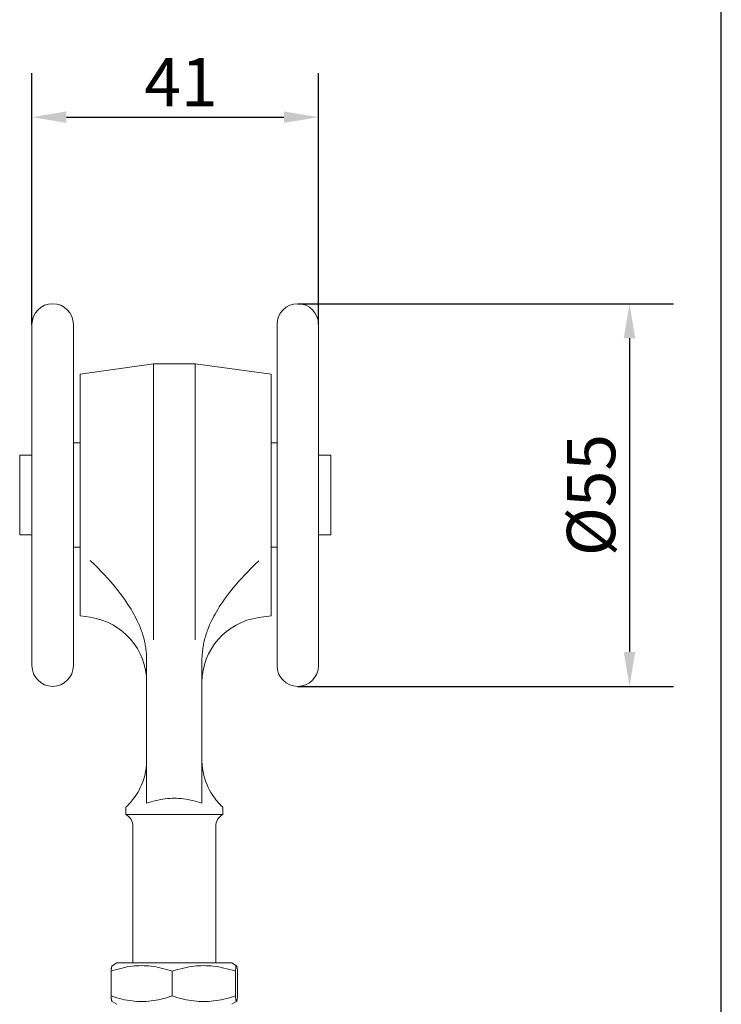
# Model space of a CAD drawing. Units: millimetres. Extents: x 20 to 400, y 20 to 576.
# Drawn here: x 298 to 400, y 212 to 354 of the extents above; entities that cross this region are included whole.
import ezdxf

# ---------------------------------------------------------------- set-up
doc = ezdxf.new("R2010")
doc.units = ezdxf.units.MM
doc.header["$LTSCALE"] = 2
for name, color, linetype, lineweight in [('Dimensions(ISO)', 7, 'Continuous', 25), ('Sketch Geometry(ISO)', 7, 'Continuous', 50), ('Visible Edges(ISO)', 7, 'Continuous', 18)]:
    doc.layers.add(name, color=color, linetype=linetype, lineweight=lineweight)
doc.styles.add('Current-BSI', font='ARIAL.TTF')
doc.dimstyles.new('DEFAULT-ISO', dxfattribs={"dimscale": 2, "dimtxt": 3.5, "dimasz": 2.5, "dimexe": 3.174999999999999, "dimexo": 0, "dimgap": 0.762, "dimtad": 1, "dimrnd": 1e-08, "dimzin": 0, "dimtxsty": 'Current-BSI', "dimcen": 0.09, "dimdle": 10, "dimclrd": 7, "dimclre": 7, "dimclrt": 7, "dimazin": 0, "dimtfac": 1, "dimtmove": 0, "dimatfit": 3, "dimfxl": 1, "dimtolj": 1, "dimtzin": 0, "dimlwd": 25, "dimlwe": 25, "dimarcsym": 0})

# ---------------------------------------------------------------- blocks, each defined once
blk = doc.blocks.new('Borders PCH WEB A4')
at = {"layer": 'Sketch Geometry(ISO)', "color": 7, "linetype": 'Continuous', "lineweight": 25}
blk.add_line((200, 10.00000000000023), (200, 287), dxfattribs=at)
blk = doc.blocks.new('*D10')
at = {"layer": 'Defpoints', "color": 0, "linetype": 'Continuous'}
for p in [(341.7180130185181, 340.1680200692212), (300.2540130185181, 310.1680200692214), (341.7180130185181, 310.1680200692213)]:
    blk.add_point(p, dxfattribs=at)
at = {"layer": 'Dimensions(ISO)', "color": 7, "linetype": 'Continuous', "lineweight": 25}
for p, q in [((300.2540130185181, 310.1680200692214), (300.2540130185181, 346.5180200692213)), ((341.7180130185181, 310.1680200692213), (341.7180130185181, 346.5180200692213)), ((305.2540130185181, 340.1680200692212), (336.7180130185181, 340.1680200692212))]:
    blk.add_line(p, q, dxfattribs=at)
at = {"layer": 'Dimensions(ISO)', "color": 7, "linetype": 'Continuous'}
for points in [[(305.2540130185181, 341.0013534025546), (305.2540130185181, 339.334686735888), (300.2540130185181, 340.1680200692212)], [(336.7180130185181, 341.0013534025546), (336.7180130185181, 339.334686735888), (341.7180130185181, 340.1680200692212)]]:
    blk.add_solid(points, dxfattribs=at)
at = {"layer": 'Dimensions(ISO)', "color": 7, "linetype": 'Continuous', "lineweight": 25, "insert": (316.5071589939615, 348.7206694553058), "char_height": 7, "attachment_point": 1, "style": 'Current-BSI'}
blk.add_mtext('\\A1;41', dxfattribs=at)
blk = doc.blocks.new('*D11')
at = {"layer": 'Defpoints', "color": 0, "linetype": 'Continuous'}
for p in [(338.718013018518, 313.1680200692214), (338.7180130185181, 257.7680200692213), (386.7180130185182, 257.7680200692213)]:
    blk.add_point(p, dxfattribs=at)
at = {"layer": 'Dimensions(ISO)', "color": 7, "linetype": 'Continuous', "lineweight": 25}
for p, q in [((338.718013018518, 313.1680200692214), (393.0680130185182, 313.1680200692213)), ((386.7180130185182, 308.1680200692213), (386.7180130185182, 262.7680200692213)), ((338.7180130185181, 257.7680200692213), (393.0680130185182, 257.7680200692213))]:
    blk.add_line(p, q, dxfattribs=at)
at = {"layer": 'Dimensions(ISO)', "color": 7, "linetype": 'Continuous'}
for points in [[(385.8846796851848, 308.1680200692213), (387.5513463518515, 308.1680200692213), (386.7180130185182, 313.1680200692213)], [(385.8846796851848, 262.7680200692213), (387.5513463518515, 262.7680200692213), (386.7180130185182, 257.7680200692213)]]:
    blk.add_solid(points, dxfattribs=at)
at = {"layer": 'Dimensions(ISO)', "color": 7, "linetype": 'Continuous', "lineweight": 25, "insert": (377.6544495805918, 276.6201346667657), "char_height": 7, "attachment_point": 1, "rotation": 90, "style": 'Current-BSI'}
blk.add_mtext('\\A1;{Ø}55', dxfattribs=at)

msp = doc.modelspace()

# ---------------------------------------------------------------- linework, layer by layer
at = {"layer": 'Visible Edges(ISO)'}
for p, q in [((300.2540130185181, 260.7680200692214), (300.2540130185181, 310.1680200692214)), ((306.2540130185181, 310.1680200692214), (306.2540130185181, 260.7680200692214)), ((335.718013018518, 260.7680200692215), (335.718013018518, 310.1680200692213)), ((341.7180130185181, 310.1680200692213), (341.7180130185181, 260.7680200692215)), ((307.2541380190259, 302.9680200692219), (317.8541380190262, 304.4680200692209)), ((317.8541380190261, 304.4680200692213), (317.8541380190308, 274.9905442320923)), ((317.8541380190261, 304.4680200692214), (323.8541380190261, 304.4680200692214)), ((323.8541380190261, 304.4680200692213), (323.8541380190308, 274.9905442320807)), ((334.8541380190262, 302.9680200692218), (323.854138019026, 304.4680200692209)), ((307.2541380190261, 302.9680200692213), (307.2541380190261, 267.9680200692213)), ((334.8541380190261, 267.9680200692213), (334.8541380190261, 302.9680200692213)), ((306.254013018518, 293.0245200692214), (307.2541380190261, 293.0245200692214)), ((334.8541380190262, 293.0245200692214), (335.718013018518, 293.0245200692214)), ((298.4840134378467, 279.7180200692214), (298.4840134378467, 291.2180200692213)), ((300.2540134378467, 291.2180200692213), (298.4840134378467, 291.2180200692213)), ((343.4840134378467, 291.2180200692213), (341.718013018518, 291.2180200692213)), ((343.4840134378467, 279.7180200692214), (343.4840134378467, 291.2180200692213)), ((300.2540134378467, 279.7180200692214), (298.4840134378467, 279.7180200692214)), ((343.4840134378467, 279.7180200692214), (341.718013018518, 279.7180200692214)), ((306.254013018518, 277.9115200692213), (307.2541380190261, 277.9115200692213)), ((334.8541380190262, 277.9115200692213), (335.718013018518, 277.9115200692213)), ((317.8541380190308, 274.9905442320924), (317.8541380190298, 264.5130683871013)), ((323.8541380190308, 274.9905442320808), (323.8541380190298, 264.5130683871014)), ((307.2541380190259, 267.9680200692208), (308.6852163334363, 267.7655089869931)), ((334.8541380190262, 267.9680200692209), (333.0705625740594, 267.7248052358164)), ((316.8541380190299, 261.5181365582314), (316.8541380190299, 252.1680200692214)), ((324.8541380190299, 252.1680200692214), (324.8541380190299, 261.4646068772014)), ((316.8541380190299, 252.1680200692214), (316.8541380190277, 240.8415031863528)), ((324.8541380190299, 252.1680200692213), (324.8541380190296, 247.4645591129708)), ((324.8541380190296, 246.9680200692227), (324.8541380190278, 240.8415033141442)), ((313.8541380190261, 240.2850436802633), (313.8541380190261, 239.2265125222014)), ((327.8541380190261, 240.285043680258), (327.8541380190261, 239.2265125222014)), ((313.8541380190261, 239.2265125222014), (327.8541380190261, 239.2265125222014)), ((314.8597380190261, 237.4874200692214), (314.8597380190261, 217.7465241963213)), ((326.848538019026, 237.4874200692214), (326.848538019026, 217.7465241963214)), ((312.5541380190262, 217.7465241963214), (311.8499531108589, 217.3399628500318)), ((329.1541380190261, 217.7465241963214), (312.5541380190262, 217.7465241963214)), ((329.1541380190261, 217.7465241963214), (329.8583229271933, 217.3399628500318)), ((311.6999166059619, 212.9545169620475), (311.6999166059619, 216.5385314305953)), ((320.5373292666338, 212.9545169620475), (320.5373292666338, 216.5385314305953)), ((329.691550679698, 212.9545169620475), (329.691550679698, 216.5385314305953)), ((330.0083594320903, 212.9545169620475), (330.0083594320903, 216.5385314305953)), ((312.5541380190262, 211.7465241963214), (311.8499531108589, 212.153085542611)), ((329.1541380190261, 211.7465241963214), (329.8583229271933, 212.153085542611))]:
    msp.add_line(p, q, dxfattribs=at)
at = {"layer": 'Visible Edges(ISO)', "flags": 128}
for points in [[(315.891687991564, 266.3615735646284), (315.7658971571371, 266.6622646924055), (315.630549313967, 266.9684632893599), (315.4857577108786, 267.2793229695356), (315.3312267088339, 267.5947996254957), (315.1660276674673, 267.9160829659498), (314.9891878389762, 268.2444366093672), (314.7997952722952, 268.5806974049604), (314.5969773554252, 268.9254244442976), (314.3798400186942, 269.2791815873182), (314.1473747515129, 269.642554151634), (313.8985468172478, 270.0161298390425), (313.6323357843803, 270.4004081364668), (313.3477426790642, 270.7957478638685), (313.0437637590813, 271.2025042649305), (312.7192713045525, 271.6211386796034), (312.3730613016534, 272.0521756287611), (312.0039488100458, 272.4961229439772), (311.6108061098505, 272.9534109707869), (311.1925245546747, 273.424453365425), (310.7479025148799, 273.9097996827162), (310.275581004565, 274.410210477928), (309.774294021075, 274.9263878937758), (309.24395096535, 275.4580958958662), (308.6852170252256, 276.0044976349867)], [(325.8420647406027, 266.3669785138166), (325.9691120409414, 266.666195022682), (326.105767610018, 266.9710239048994), (326.2519217752859, 267.2806068535841), (326.4078713678763, 267.5948794957197), (326.5745462202475, 267.915008890251), (326.7529256367132, 268.2422336216963), (326.9439209722922, 268.5773678895033), (327.1484018587515, 268.9209529038466), (327.3672623657631, 269.2735310669935), (327.6015002750801, 269.6356602784193), (327.8521407865928, 270.0079008217848), (328.1201971792625, 270.3907331105269), (328.4066684269356, 270.7845088120497), (328.7125558876442, 271.1895700570143), (329.0389354252267, 271.6063102360762), (329.3869282030511, 272.0351525422133), (329.7576315426279, 272.4764975186384), (330.152047994082, 272.9306574936903), (330.5711553716112, 273.3979221459425), (331.0160056971956, 273.8787039395369), (331.4877651357104, 274.3736096497572), (331.9875214719226, 274.8831935998), (332.5153261148384, 275.4072173710859), (333.0705626034192, 275.9449305411375)], [(316.854138495867, 261.5181370850599), (316.8525220179007, 261.7168279763258), (316.8476594709799, 261.916164981941), (316.8395234369681, 262.1161910172499), (316.8280876898215, 262.3169394608534), (316.813330771868, 262.5184270020521), (316.7952348017142, 262.720563041786), (316.7737830900595, 262.9232331391371), (316.7489613317893, 263.1263228531874), (316.7207564138815, 263.3297248955763), (316.6891599916861, 263.5333558198011), (316.65417087311, 263.7371297951735), (316.6157842897818, 263.9409705277479), (316.5739954733298, 264.1447993393934), (316.5288056158469, 264.3485399361647), (316.4802123331473, 264.5521160241163), (316.4282168173239, 264.7554536934889), (316.3728214525626, 264.9584718819655), (316.3140524649069, 265.1610442276991), (316.2519396566794, 265.3630372162855), (316.1865152143881, 265.564322101692), (316.1177994036123, 265.764791595558), (316.0457743429587, 265.9644611950911), (315.9704138063834, 266.1633750077284), (315.8916891836569, 266.3615735646284)], [(324.8541380190299, 261.4646073456801), (324.8557974123404, 261.6658660050429), (324.8607922815726, 261.8677803154982), (324.8691488527701, 262.0703884240187), (324.8808933519766, 262.2737332459486), (324.8960502170965, 262.4778267022169), (324.9146367334769, 262.6825758095778), (324.9366683983252, 262.8878613587416), (324.9621624969885, 263.0935641404188), (324.9911309503958, 263.2995720978773), (325.023580315058, 263.505794632057), (325.0595141672537, 263.7121482964552), (325.0989348911688, 263.9185496445692), (325.141846063082, 264.1249152298964), (325.1882482790396, 264.3311663743055), (325.2381421350882, 264.5372267838514), (325.2915276312277, 264.7430201645887), (325.3483999990866, 264.9484559174574), (325.4087294363425, 265.1534076806105), (325.4724819683478, 265.357727634529), (325.5396224283621, 265.5612798806227), (325.6101269745276, 265.7639499779738), (325.684015276377, 265.9657581921614), (325.7613177322791, 266.1667510148085), (325.8420641445563, 266.3669785138166)], [(316.8541384958649, 246.9680210228957), (316.8249143385315, 246.4314600106276), (316.7661381983185, 245.9028717156447), (316.6794563555145, 245.3862806435622), (316.5673579000854, 244.8868414040602), (316.4330245279693, 244.4086738701857), (316.2801147722625, 243.9551826592482), (316.1125386976622, 243.5288473244704), (315.9342111372374, 243.1311937447585), (315.7488657259366, 242.7628608819045), (315.5599333071133, 242.4237772103346), (315.370488288345, 242.1133323784865), (315.1832712911983, 241.8306156273879), (315.0007475637812, 241.5745731469191), (314.8251558565515, 241.3441225167311), (314.6585656427758, 241.1382385369337), (314.5029450678245, 240.956019985298), (314.3601776384727, 240.7967182274855), (314.2320705675497, 240.6597133751906), (314.1203261637104, 240.5445142861403), (314.0265108370197, 240.4507347222365), (313.9520002626788, 240.3780838128127), (313.8979245447526, 240.3263469811476), (313.8651300691971, 240.2953621026076), (313.8541389727004, 240.2850433465041)], [(324.8541380190295, 246.9680210228957), (324.8536218428057, 246.9886227723158), (324.8531497740192, 247.0092340584792), (324.8527230047626, 247.0298524971999), (324.8523403429431, 247.0504804726637), (324.8520029806536, 247.071115600685), (324.8517097258014, 247.0917578812636), (324.8514617704791, 247.1124073143996), (324.8512579225939, 247.1330662842787), (324.8510993742389, 247.1537300225294), (324.8509861254138, 247.1744032975234), (324.8509169840259, 247.1950837250746), (324.8508931421679, 247.2157713051833), (324.8509145998401, 247.2364660378493), (324.8509813570422, 247.2571679230727), (324.8510934137744, 247.2778769608535), (324.8512495779437, 247.2985931511916), (324.851452233736, 247.3193164940871), (324.8516989969654, 247.3400446053542), (324.8519922518176, 247.3607822533644), (324.8523308062, 247.3815246697462), (324.8527146601123, 247.4022742386855), (324.8531426214618, 247.4230285759963), (324.8536182665271, 247.4437900658644), (324.8541380190296, 247.46455870829)], [(327.8541381382354, 240.2850433465041), (327.8431494259247, 240.295357334236), (327.8103621029268, 240.3263326760329), (327.7563000940691, 240.3780599709548), (327.6818074011219, 240.4506918068923), (327.5880153202428, 240.5444475289382), (327.4762977384939, 240.659618007759), (327.3482186817541, 240.7965894814528), (327.2054840349571, 240.955848323921), (327.0498956465142, 241.1380144234694), (326.8833382152933, 241.3438459511794), (326.7077828668971, 241.5742250557936), (326.5252877497097, 241.8302055474318), (326.338083865585, 242.112869846443), (326.1486322903059, 242.4232812996901), (325.9596748375319, 242.7623649712599), (325.7743014120482, 243.1306978341139), (325.5959410690688, 243.5283657189406), (325.4283280395889, 243.9547248955763), (325.2753831171417, 244.4082447167433), (325.1410169624711, 244.8864503975905), (325.028889300766, 245.3859277840651), (324.9421728872681, 245.902628528694), (324.8833681368256, 246.4313765641249), (324.8541380190278, 246.9680210228957)], [(324.854135634842, 240.8415027733839), (324.5335425161744, 240.9507127877272), (324.2063177847291, 241.0537382241286), (323.873764398041, 241.1494823571242), (323.5381616377261, 241.2366911049879), (323.2009853147892, 241.314553844551), (322.863479974213, 241.3824983712233), (322.5264693521885, 241.440171825508), (322.1902383589176, 241.4874216195143), (321.8550170683292, 241.5241619225539), (321.5207828306584, 241.5503736611403), (321.1872650408177, 241.5660854455031), (320.8541346811681, 241.5713211175002), (320.5210031294255, 241.5660854455031), (320.1874841474919, 241.5503736611403), (319.8532475256352, 241.5241571541823), (319.518023850861, 241.4874216195143), (319.1817892813114, 241.440171825508), (318.844776275101, 241.3824983712233), (318.5072721266177, 241.3145490761793), (318.1700981878665, 241.2366863366164), (317.8344942354586, 241.1494775887526), (317.5019432329561, 241.053733455757), (317.1747232698824, 240.9507127877272), (316.8541396879578, 240.8415027733839)], [(320.5373293127741, 216.5385314041919), (320.1196725493612, 216.6751670057124), (319.7158583028098, 216.7970403248614), (319.3241746324131, 216.9050153309649), (318.9430548146406, 216.9998332077808), (318.5710547875906, 217.0821281487292), (318.2068335099233, 217.1524359995669), (317.8491339533776, 217.2112067753619), (317.4967696708151, 217.2588088328189), (317.1486092734424, 217.2955354267902), (316.803565343112, 217.3216118628329), (316.4605816973078, 217.337194901163), (316.1186230617462, 217.3423787171191), (315.7766644261845, 217.337194901163), (315.4336807803803, 217.3216118628329), (315.0886368500499, 217.2955354267902), (314.7404764526772, 217.2588088328189), (314.3881121701147, 217.2112067753619), (314.0304126135689, 217.1524359995669), (313.6661913359017, 217.0821281487292), (313.2941913088517, 216.9998332077808), (312.9130714910793, 216.9050153309649), (312.5213878206825, 216.7970403248614), (312.1175735741311, 216.6751670057124), (311.6999168107181, 216.5385314041919)], [(311.6999168107181, 216.5385314041919), (311.7070424830385, 216.6048612410373), (311.7140509672901, 216.6677971894092), (311.7209481263899, 216.7274411732501), (311.7277408148468, 216.7838873678988), (311.7344355514092, 216.8372245842761), (311.7410381325734, 216.8875350767917), (311.7475543326955, 216.9348945433444), (311.7539901447423, 216.9793751055545), (311.7603509598037, 217.0210423285312), (311.7666412534728, 217.0599576050586), (311.7728667811903, 217.0961763674563), (311.7790325761453, 217.1297516638583), (311.7851431171554, 217.1607299858874), (311.7912025219123, 217.1891560370273), (311.7972157539599, 217.2150691563434), (311.8031876564665, 217.2385051066226), (311.8091217706121, 217.2594960743731), (311.815022337689, 217.278071265871), (311.8208940583498, 217.2942551190204), (311.826740185519, 217.30806968754), (311.8325653723445, 217.3195340449161), (311.8383733311116, 217.3286636883563), (311.8441678105411, 217.3354699427432), (311.849953259465, 217.3399629408664)], [(329.691550521082, 216.5385314041919), (329.2589218836468, 216.6751670057124), (328.8406309357762, 216.7970403248614), (328.4349057602423, 216.9050153309649), (328.040123335852, 216.9998332077808), (327.6547881434416, 217.0821281487292), (327.2775096488346, 217.1524359995669), (326.9069870862415, 217.2112067753619), (326.5419909707826, 217.2588088328189), (326.1813495675992, 217.2955354267902), (325.8239361450181, 217.3216118628329), (325.4686572834176, 217.337194901163), (325.1144401703613, 217.3423787171191), (324.7602223936283, 217.337194901163), (324.4049435320278, 217.3216118628329), (324.0475301094467, 217.2955354267902), (323.6868888630738, 217.2588088328189), (323.3218925908044, 217.2112067753619), (322.9513700282113, 217.1524359995669), (322.5740921188756, 217.0821281487292), (322.1887564980042, 216.9998332077808), (321.7939739560062, 216.9050153309649), (321.3882488196749, 216.7970403248614), (320.969958417873, 216.6751670057124), (320.5373293127741, 216.5385314041919)], [(330.0083592273341, 216.5385314041919), (329.9933868856481, 216.6751670057124), (329.9789107303977, 216.7970403248614), (329.9648695178963, 216.9050153309649), (329.9512067936706, 216.9998332077808), (329.9378714532823, 217.0821281487292), (329.9248144414643, 217.1524359995669), (329.911991435417, 217.2112067753619), (329.8993594457101, 217.2588088328189), (329.8868785333515, 217.2955354267902), (329.8745092311757, 217.3216118628329), (329.8622135718714, 217.337194901163), (329.8499551276413, 217.3423787171191), (329.8376963333551, 217.337194901163), (329.8254006740508, 217.3216118628329), (329.813031371875, 217.2955354267902), (329.800550302706, 217.2588088328189), (329.7879184698095, 217.2112067753619), (329.7750954637622, 217.1524359995669), (329.7620388804052, 217.0821281487292), (329.7487029547455, 216.9998332077808), (329.7350403481277, 216.9050153309649), (329.7209990964237, 216.7970403248614), (329.7065234088369, 216.6751670057124), (329.691550521082, 216.5385314041919)], [(311.6999168107181, 212.9545169288463), (312.1175735741311, 212.8178815508432), (312.5213878206825, 212.6960079336709), (312.9130714910793, 212.5880329275674), (313.2941913088517, 212.4932149762458), (313.6661913359017, 212.4109203333205), (314.0304126135689, 212.3406121844596), (314.3881121701147, 212.2818415576762), (314.7404764526772, 212.2342398354954), (315.0886368500499, 212.1975129435009), (315.4336807803803, 212.1714367309755), (315.7766644261845, 212.155853469128), (316.1186230617462, 212.1506693924016), (316.4605816973078, 212.155853469128), (316.803565343112, 212.1714367309755), (317.1486092734424, 212.1975129435009), (317.4967696708151, 212.2342398354954), (317.8491339533776, 212.2818415576762), (318.2068335099233, 212.3406121844596), (318.5710547875906, 212.4109203333205), (318.9430548146406, 212.4932149762458), (319.3241746324131, 212.5880329275674), (319.7158583028098, 212.6960079336709), (320.1196725493612, 212.8178815508432), (320.5373293127741, 212.9545169288463)], [(311.849953259465, 212.1530855411834), (311.8441678105411, 212.1575782785362), (311.8383733311116, 212.1643847936935), (311.8325653723445, 212.1735141391105), (311.826740185519, 212.1849785337395), (311.8208940583498, 212.1987934375352), (311.815022337689, 212.2149773279375), (311.8091217706121, 212.2335522214121), (311.8031876564665, 212.2545432636684), (311.7972157539599, 212.2779791766947), (311.7912025219123, 212.3038922215051), (311.7851431171554, 212.3323182726449), (311.7790325761453, 212.3632970044559), (311.7728667811903, 212.3968720400876), (311.7666412534728, 212.4330910260028), (311.7603509598037, 212.4720059300011), (311.7539901447423, 212.5136731529778), (311.7475543326955, 212.5581537151879), (311.7410381325734, 212.6055136287755), (311.7344355514092, 212.6558238232678), (311.7277408148468, 212.7091609651393), (311.7209481263899, 212.7656073087996), (311.7140509672901, 212.8252510691232), (311.7070424830385, 212.8881870920009), (311.6999168107181, 212.9545169288463)], [(320.5373293127741, 212.9545169288463), (320.969958417873, 212.8178815508432), (321.3882488196749, 212.6960079336709), (321.7939739560062, 212.5880329275674), (322.1887564980042, 212.4932149762458), (322.5740921188756, 212.4109203333205), (322.9513700282113, 212.3406121844596), (323.3218925908044, 212.2818415576762), (323.6868888630738, 212.2342398354954), (324.0475301094467, 212.1975129435009), (324.4049435320278, 212.1714367309755), (324.7602223936283, 212.155853469128), (325.1144401703613, 212.1506693924016), (325.4686572834176, 212.155853469128), (325.8239361450181, 212.1714367309755), (326.1813495675992, 212.1975129435009), (326.5419909707826, 212.2342398354954), (326.9069870862415, 212.2818415576762), (327.2775096488346, 212.3406121844596), (327.6547881434416, 212.4109203333205), (328.040123335852, 212.4932149762458), (328.4349057602423, 212.5880329275674), (328.8406309357762, 212.6960079336709), (329.2589218836468, 212.8178815508432), (329.691550521082, 212.9545169288463)], [(329.691550521082, 212.9545169288463), (329.7065234088369, 212.8178815508432), (329.7209990964237, 212.6960079336709), (329.7350403481277, 212.5880329275674), (329.7487029547455, 212.4932149762458), (329.7620388804052, 212.4109203333205), (329.7750954637622, 212.3406121844596), (329.7879184698095, 212.2818415576762), (329.800550302706, 212.2342398354954), (329.813031371875, 212.1975129435009), (329.8254006740508, 212.1714367309755), (329.8376963333551, 212.155853469128), (329.8499551276413, 212.1506693924016), (329.8622135718714, 212.155853469128), (329.8745092311757, 212.1714367309755), (329.8868785333515, 212.1975129435009), (329.8993594457101, 212.2342398354954), (329.911991435417, 212.2818415576762), (329.9248144414643, 212.3406121844596), (329.9378714532823, 212.4109203333205), (329.9512067936706, 212.4932149762458), (329.9648695178963, 212.5880329275674), (329.9789107303977, 212.6960079336709), (329.9933868856481, 212.8178815508432), (330.0083592273341, 212.9545169288463)]]:
    msp.add_lwpolyline(points, dxfattribs=at)
at = {"layer": 'Visible Edges(ISO)'}
for centre, radius, start, end in [((303.2540130185181, 310.1680200692214), 3.000000000000001, 0, 180), ((338.718013018518, 310.1680200692213), 2.999999999999991, 0, 180), ((307.354138019026, 258.3592222318014), 9.500000000000004, 0, 81.94558555364014), ((334.3541380190258, 258.3119186393914), 9.500000000000004, 97.76516601842125, 180), ((303.2540130185181, 260.7680200692213), 3.000000000000001, 180, 0), ((338.718013018518, 260.7680200692215), 2.999999999999991, 180, 0), ((312.8531380190261, 237.4874200692214), 2.006600000000001, 0, 60.07580420872486), ((328.8551380190261, 237.4874200692214), 2.006600000000001, 119.9241957912734, 180)]:
    msp.add_arc(centre, radius, start, end, dxfattribs=at)

# ---------------------------------------------------------------- block references
at = {"xscale": 2, "yscale": 2, "zscale": 2}
msp.add_blockref('Borders PCH WEB A4', (0, 0), dxfattribs=at)

# ---------------------------------------------------------------- dimensions: what is measured, and where the dimension line sits
at = {"layer": 'Dimensions(ISO)', "color": 7, "linetype": 'Continuous', "lineweight": 25}
dim = msp.add_linear_dim(base=(341.7180130185181, 340.1680200692212), p1=(300.2540130185181, 310.1680200692214), p2=(341.7180130185181, 310.1680200692213), angle=180, dimstyle='DEFAULT-ISO', override={"dimdec": 0, "dimtp": 0, "dimtm": 0, "dimtdec": 0, "dimtofl": 0, "dimatfit": 1}, dxfattribs=at)
dim.commit()
dim.dimension.update_dxf_attribs({"geometry": '*D10', "text_midpoint": (320.9860130185181, 340.1680200692212), "dimtype": 160})
dim = msp.add_linear_dim(base=(386.7180130185182, 257.7680200692213), p1=(338.718013018518, 313.1680200692214), p2=(338.7180130185181, 257.7680200692213), angle=90, text='{Ø}<>', dimstyle='DEFAULT-ISO', override={"dimdec": 0, "dimtp": 0, "dimtm": 0, "dimtdec": 0, "dimtofl": 0, "dimatfit": 1}, dxfattribs=at)
dim.commit()
dim.dimension.update_dxf_attribs({"geometry": '*D11', "text_midpoint": (386.7180130185181, 285.4680200692214), "dimtype": 160})

doc.saveas('drawing.dxf')
